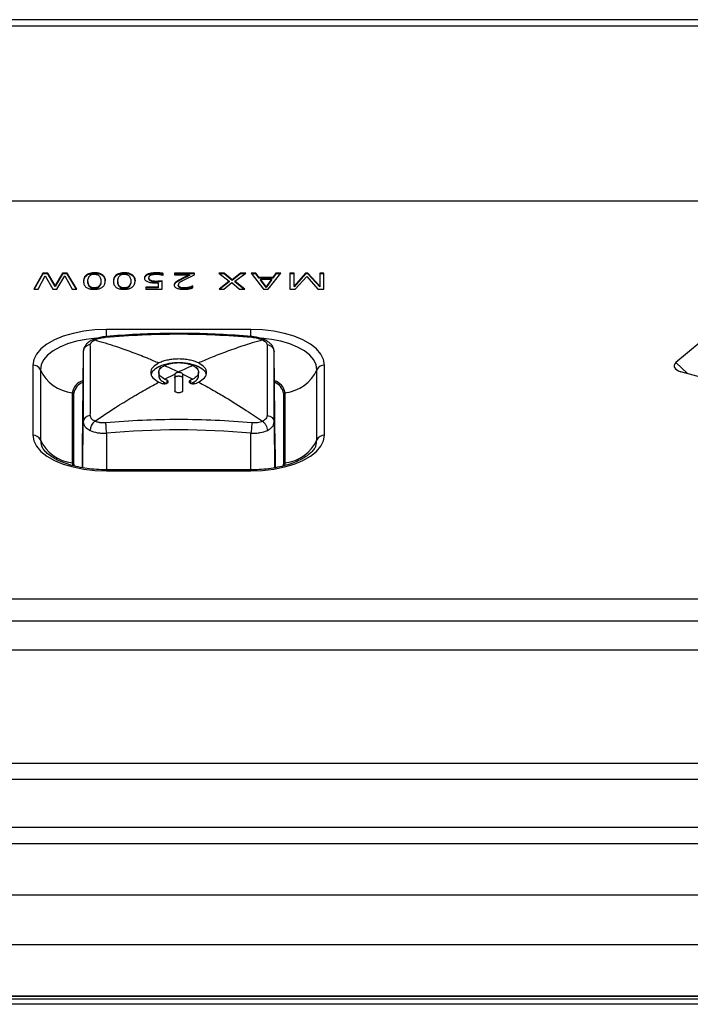
# Model space of a CAD drawing. Units: millimetres. Extents: x 982 to 2542, y -233 to 170.
# Drawn here: x 1639 to 1681, y 109 to 170 of the extents above; entities that cross this region are included whole.
import ezdxf

# ---------------------------------------------------------------- set-up
doc = ezdxf.new("R2010")
doc.units = ezdxf.units.MM
doc.layers.add('几何体', color=7, linetype='Continuous')

msp = doc.modelspace()

# ---------------------------------------------------------------- linework, layer by layer
at = {"layer": '几何体'}
for p, q in [((1906.713, 170.342), (1616.713, 170.342)), ((1616.713, 169.966), (1906.713, 169.966)), ((1889.258, 159.032), (1617.528, 159.032)), ((1640.354, 154.561), (1639.781, 153.569)), ((1640.354, 154.518), (1639.806, 153.569)), ((1640.662, 154.561), (1640.354, 154.561)), ((1640.354, 154.561), (1640.354, 154.518)), ((1640.662, 154.518), (1640.354, 154.518)), ((1641.112, 153.781), (1640.662, 154.561)), ((1640.662, 154.561), (1640.662, 154.518)), ((1641.112, 153.737), (1640.662, 154.518)), ((1641.566, 154.561), (1641.112, 153.781)), ((1641.566, 154.518), (1641.112, 153.737)), ((1641.871, 154.561), (1641.566, 154.561)), ((1641.566, 154.561), (1641.566, 154.518)), ((1641.871, 154.518), (1641.566, 154.518)), ((1642.464, 153.569), (1641.871, 154.561)), ((1641.871, 154.561), (1641.871, 154.518)), ((1642.438, 153.569), (1641.871, 154.518)), ((1643.228, 154.526), (1643.228, 154.483)), ((1643.33, 154.554), (1643.33, 154.51)), ((1643.44, 154.571), (1643.44, 154.527)), ((1643.556, 154.578), (1643.556, 154.534)), ((1643.672, 154.575), (1643.672, 154.531)), ((1643.785, 154.562), (1643.785, 154.518)), ((1643.89, 154.538), (1643.89, 154.494)), ((1645.086, 154.526), (1645.086, 154.483)), ((1645.187, 154.554), (1645.187, 154.51)), ((1645.298, 154.571), (1645.298, 154.527)), ((1645.413, 154.578), (1645.413, 154.534)), ((1645.529, 154.575), (1645.529, 154.531)), ((1645.643, 154.562), (1645.643, 154.518)), ((1645.747, 154.538), (1645.747, 154.494)), ((1646.961, 154.524), (1646.961, 154.48)), ((1647.064, 154.549), (1647.064, 154.505)), ((1647.175, 154.566), (1647.175, 154.522)), ((1647.29, 154.575), (1647.29, 154.532)), ((1647.406, 154.578), (1647.406, 154.534)), ((1647.522, 154.576), (1647.522, 154.532)), ((1647.638, 154.569), (1647.638, 154.526)), ((1647.751, 154.556), (1647.751, 154.512)), ((1647.837, 154.409), (1647.837, 154.537)), ((1649.788, 154.561), (1648.543, 154.561)), ((1648.543, 154.561), (1648.543, 154.45)), ((1649.788, 154.518), (1648.543, 154.518)), ((1649.788, 154.452), (1649.788, 154.561)), ((1651.63, 154.561), (1651.31, 154.561)), ((1651.31, 154.561), (1651.958, 154.061)), ((1651.63, 154.518), (1651.366, 154.518)), ((1652.137, 154.148), (1651.63, 154.561)), ((1651.63, 154.561), (1651.63, 154.518)), ((1652.137, 154.104), (1651.63, 154.518)), ((1652.658, 154.561), (1652.137, 154.148)), ((1652.658, 154.518), (1652.137, 154.104)), ((1652.3, 154.063), (1652.98, 154.561)), ((1652.98, 154.561), (1652.658, 154.561)), ((1652.658, 154.561), (1652.658, 154.518)), ((1652.921, 154.518), (1652.658, 154.518)), ((1653.609, 154.561), (1653.317, 154.561)), ((1653.317, 154.561), (1654.097, 153.569)), ((1653.609, 154.518), (1653.352, 154.518)), ((1653.818, 154.29), (1653.609, 154.561)), ((1653.609, 154.561), (1653.609, 154.518)), ((1653.818, 154.246), (1653.609, 154.518)), ((1654.379, 153.569), (1655.159, 154.561)), ((1654.867, 154.561), (1654.67, 154.29)), ((1654.867, 154.518), (1654.67, 154.246)), ((1655.159, 154.561), (1654.867, 154.561)), ((1654.867, 154.561), (1654.867, 154.518)), ((1655.124, 154.518), (1654.867, 154.518)), ((1655.725, 154.561), (1655.725, 153.569)), ((1655.988, 154.561), (1655.725, 154.561)), ((1655.988, 154.518), (1655.725, 154.518)), ((1656.71, 154.561), (1655.988, 153.756)), ((1655.988, 153.756), (1655.988, 154.561)), ((1656.71, 154.518), (1655.988, 153.712)), ((1656.857, 154.561), (1656.71, 154.561)), ((1656.71, 154.561), (1656.71, 154.518)), ((1656.857, 154.518), (1656.71, 154.518)), ((1657.586, 153.753), (1656.857, 154.561)), ((1656.857, 154.561), (1656.857, 154.518)), ((1657.586, 153.709), (1656.857, 154.518)), ((1657.839, 154.561), (1657.586, 154.561)), ((1657.586, 154.561), (1657.586, 153.753)), ((1657.839, 154.518), (1657.586, 154.518)), ((1657.839, 153.569), (1657.839, 154.561)), ((1640.065, 153.569), (1640.505, 154.394)), ((1640.505, 154.394), (1640.967, 153.569)), ((1641.228, 153.569), (1641.714, 154.392)), ((1641.714, 154.392), (1642.172, 153.569)), ((1642.888, 154.101), (1642.887, 154.045)), ((1642.888, 154.058), (1642.887, 154.035)), ((1642.887, 154.045), (1642.89, 153.989)), ((1642.894, 154.158), (1642.888, 154.101)), ((1642.894, 154.114), (1642.888, 154.058)), ((1642.888, 154.101), (1642.888, 154.058)), ((1642.89, 153.989), (1642.898, 153.932)), ((1642.894, 154.158), (1642.894, 154.114)), ((1642.906, 154.214), (1642.906, 154.17)), ((1642.926, 154.27), (1642.926, 154.226)), ((1642.955, 154.324), (1642.955, 154.28)), ((1642.994, 154.377), (1642.994, 154.334)), ((1643.069, 154.445), (1643.047, 154.428)), ((1643.047, 154.428), (1643.047, 154.384)), ((1643.069, 154.401), (1643.047, 154.384)), ((1643.069, 154.445), (1643.069, 154.401)), ((1643.141, 154.489), (1643.141, 154.446)), ((1643.152, 154.104), (1643.157, 154.161)), ((1643.152, 154.048), (1643.152, 154.104)), ((1643.156, 153.991), (1643.152, 154.048)), ((1643.152, 154.048), (1643.152, 154.004)), ((1643.156, 153.948), (1643.152, 154.004)), ((1643.165, 153.935), (1643.156, 153.991)), ((1643.156, 153.991), (1643.156, 153.948)), ((1643.165, 153.891), (1643.156, 153.948)), ((1643.165, 153.935), (1643.165, 153.891)), ((1643.966, 153.979), (1643.954, 153.923)), ((1643.966, 153.935), (1643.954, 153.879)), ((1643.954, 153.923), (1643.954, 153.879)), ((1643.963, 154.192), (1643.97, 154.135)), ((1643.971, 154.035), (1643.966, 153.979)), ((1643.971, 153.992), (1643.966, 153.935)), ((1643.966, 153.979), (1643.966, 153.935)), ((1643.97, 154.135), (1643.972, 154.079)), ((1643.972, 154.079), (1643.971, 154.035)), ((1643.972, 154.035), (1643.971, 153.992)), ((1643.971, 154.035), (1643.971, 153.992)), ((1643.972, 154.079), (1643.972, 154.035)), ((1643.98, 154.503), (1643.98, 154.459)), ((1644.062, 154.454), (1644.062, 154.411)), ((1644.122, 154.402), (1644.122, 154.359)), ((1644.164, 154.35), (1644.164, 154.306)), ((1644.194, 154.295), (1644.194, 154.252)), ((1644.214, 153.916), (1644.227, 153.972)), ((1644.215, 154.24), (1644.215, 154.196)), ((1644.227, 153.972), (1644.234, 154.028)), ((1644.235, 154.127), (1644.228, 154.184)), ((1644.228, 154.184), (1644.228, 154.14)), ((1644.235, 154.084), (1644.228, 154.14)), ((1644.234, 154.028), (1644.236, 154.085)), ((1644.236, 154.085), (1644.235, 154.127)), ((1644.235, 154.127), (1644.235, 154.084)), ((1644.236, 154.065), (1644.235, 154.084)), ((1644.745, 154.101), (1644.744, 154.045)), ((1644.745, 154.058), (1644.744, 154.035)), ((1644.744, 154.045), (1644.747, 153.989)), ((1644.751, 154.158), (1644.745, 154.101)), ((1644.751, 154.114), (1644.745, 154.058)), ((1644.745, 154.101), (1644.745, 154.058)), ((1644.747, 153.989), (1644.756, 153.932)), ((1644.751, 154.158), (1644.751, 154.114)), ((1644.764, 154.214), (1644.764, 154.17)), ((1644.783, 154.27), (1644.783, 154.226)), ((1644.812, 154.324), (1644.812, 154.28)), ((1644.852, 154.377), (1644.852, 154.334)), ((1644.927, 154.445), (1644.904, 154.428)), ((1644.904, 154.428), (1644.904, 154.384)), ((1644.927, 154.401), (1644.904, 154.384)), ((1644.927, 154.445), (1644.927, 154.401)), ((1644.999, 154.489), (1644.999, 154.446)), ((1645.01, 154.104), (1645.015, 154.161)), ((1645.01, 154.048), (1645.01, 154.104)), ((1645.013, 153.991), (1645.01, 154.048)), ((1645.01, 154.048), (1645.01, 154.004)), ((1645.013, 153.948), (1645.01, 154.004)), ((1645.022, 153.935), (1645.013, 153.991)), ((1645.013, 153.991), (1645.013, 153.948)), ((1645.022, 153.891), (1645.013, 153.948)), ((1645.022, 153.935), (1645.022, 153.891)), ((1645.823, 153.979), (1645.812, 153.923)), ((1645.823, 153.935), (1645.812, 153.879)), ((1645.812, 153.923), (1645.812, 153.879)), ((1645.82, 154.192), (1645.828, 154.135)), ((1645.829, 154.035), (1645.823, 153.979)), ((1645.829, 153.992), (1645.823, 153.935)), ((1645.823, 153.979), (1645.823, 153.935)), ((1645.828, 154.135), (1645.83, 154.079)), ((1645.83, 154.079), (1645.829, 154.035)), ((1645.83, 154.035), (1645.829, 153.992)), ((1645.829, 154.035), (1645.829, 153.992)), ((1645.83, 154.079), (1645.83, 154.035)), ((1645.838, 154.503), (1645.838, 154.459)), ((1645.919, 154.454), (1645.919, 154.411)), ((1645.979, 154.402), (1645.979, 154.359)), ((1646.021, 154.35), (1646.021, 154.306)), ((1646.052, 154.295), (1646.052, 154.252)), ((1646.072, 153.916), (1646.084, 153.972)), ((1646.073, 154.24), (1646.073, 154.196)), ((1646.084, 153.972), (1646.092, 154.028)), ((1646.092, 154.127), (1646.086, 154.184)), ((1646.086, 154.184), (1646.086, 154.14)), ((1646.092, 154.084), (1646.086, 154.14)), ((1646.094, 154.085), (1646.092, 154.127)), ((1646.092, 154.127), (1646.092, 154.084)), ((1646.092, 154.028), (1646.094, 154.085)), ((1646.093, 154.065), (1646.092, 154.084)), ((1646.678, 154.294), (1646.678, 154.251)), ((1646.698, 154.35), (1646.698, 154.306)), ((1646.738, 154.403), (1646.738, 154.359)), ((1646.799, 154.451), (1646.799, 154.407)), ((1646.869, 154.489), (1646.869, 154.445)), ((1646.938, 154.265), (1646.938, 154.221)), ((1646.95, 154.209), (1646.95, 154.165)), ((1646.995, 154.157), (1646.995, 154.114)), ((1647.069, 154.117), (1647.069, 154.073)), ((1647.169, 154.088), (1647.169, 154.044)), ((1647.28, 154.072), (1647.28, 154.028)), ((1647.395, 154.065), (1647.395, 154.021)), ((1647.417, 153.958), (1647.533, 153.96)), ((1647.628, 154.068), (1647.512, 154.065)), ((1647.512, 154.065), (1647.512, 154.021)), ((1647.628, 154.024), (1647.512, 154.021)), ((1647.533, 153.96), (1647.533, 153.68)), ((1647.774, 154.073), (1647.628, 154.068)), ((1647.628, 154.068), (1647.628, 154.024)), ((1647.774, 154.029), (1647.628, 154.024)), ((1647.774, 153.569), (1647.774, 154.073)), ((1648.543, 154.45), (1649.487, 154.45)), ((1648.569, 153.94), (1648.569, 153.896)), ((1648.617, 153.991), (1648.617, 153.947)), ((1648.678, 154.039), (1648.678, 153.996)), ((1648.822, 154.128), (1648.747, 154.084)), ((1648.822, 154.084), (1648.747, 154.041)), ((1648.747, 154.084), (1648.747, 154.041)), ((1648.901, 154.169), (1648.822, 154.128)), ((1648.822, 154.128), (1648.822, 154.084)), ((1648.901, 154.126), (1648.822, 154.084)), ((1648.982, 154.21), (1648.901, 154.169)), ((1648.901, 154.169), (1648.901, 154.126)), ((1648.982, 154.166), (1648.901, 154.126)), ((1648.958, 154.04), (1649.033, 154.083)), ((1649.015, 154.226), (1648.982, 154.21)), ((1648.982, 154.21), (1648.982, 154.166)), ((1649.015, 154.183), (1648.982, 154.166)), ((1649.487, 154.45), (1649.015, 154.226)), ((1649.487, 154.406), (1649.015, 154.183)), ((1649.015, 154.226), (1649.015, 154.183)), ((1649.033, 154.083), (1649.112, 154.124)), ((1649.112, 154.124), (1649.194, 154.165)), ((1649.194, 154.165), (1649.788, 154.452)), ((1649.487, 154.45), (1649.487, 154.406)), ((1651.958, 154.061), (1651.319, 153.569)), ((1651.958, 154.017), (1651.376, 153.569)), ((1651.621, 153.569), (1652.125, 153.975)), ((1651.958, 154.061), (1651.958, 154.017)), ((1652.125, 153.975), (1652.603, 153.569)), ((1652.137, 154.148), (1652.137, 154.104)), ((1652.926, 153.569), (1652.3, 154.063)), ((1652.3, 154.063), (1652.3, 154.019)), ((1652.871, 153.569), (1652.3, 154.019)), ((1654.67, 154.29), (1653.818, 154.29)), ((1653.818, 154.29), (1653.818, 154.246)), ((1654.67, 154.246), (1653.818, 154.246)), ((1654.245, 153.717), (1653.9, 154.178)), ((1653.9, 154.178), (1654.587, 154.178)), ((1653.9, 154.178), (1653.9, 154.134)), ((1654.245, 153.674), (1653.9, 154.134)), ((1654.587, 154.178), (1654.245, 153.717)), ((1654.587, 154.134), (1654.245, 153.674)), ((1654.587, 154.178), (1654.587, 154.134)), ((1654.67, 154.29), (1654.67, 154.246)), ((1656.066, 153.569), (1656.781, 154.358)), ((1656.781, 154.358), (1657.481, 153.569)), ((1639.781, 153.569), (1640.065, 153.569)), ((1640.967, 153.569), (1641.228, 153.569)), ((1641.112, 153.781), (1641.112, 153.737)), ((1642.172, 153.569), (1642.464, 153.569)), ((1643.181, 153.879), (1643.181, 153.835)), ((1643.205, 153.824), (1643.205, 153.78)), ((1643.243, 153.771), (1643.243, 153.727)), ((1643.299, 153.721), (1643.299, 153.677)), ((1643.381, 153.681), (1643.381, 153.638)), ((1643.487, 153.66), (1643.487, 153.616)), ((1643.603, 153.659), (1643.603, 153.615)), ((1643.713, 153.676), (1643.713, 153.633)), ((1643.801, 153.713), (1643.801, 153.669)), ((1643.864, 153.76), (1643.864, 153.716)), ((1643.907, 153.812), (1643.907, 153.769)), ((1643.936, 153.867), (1643.936, 153.823)), ((1644.057, 153.687), (1644.075, 153.702)), ((1645.038, 153.879), (1645.038, 153.835)), ((1645.063, 153.824), (1645.063, 153.78)), ((1645.1, 153.771), (1645.1, 153.727)), ((1645.156, 153.721), (1645.156, 153.677)), ((1645.238, 153.681), (1645.238, 153.638)), ((1645.345, 153.66), (1645.345, 153.616)), ((1645.46, 153.659), (1645.46, 153.615)), ((1645.57, 153.676), (1645.57, 153.633)), ((1645.659, 153.713), (1645.659, 153.669)), ((1645.722, 153.76), (1645.722, 153.716)), ((1645.765, 153.812), (1645.765, 153.769)), ((1645.793, 153.867), (1645.793, 153.823)), ((1645.914, 153.687), (1645.932, 153.702)), ((1647.533, 153.68), (1646.767, 153.68)), ((1646.767, 153.68), (1646.767, 153.569)), ((1647.533, 153.636), (1646.767, 153.636)), ((1646.767, 153.569), (1647.774, 153.569)), ((1647.533, 153.68), (1647.533, 153.636)), ((1648.525, 153.829), (1648.525, 153.809)), ((1648.538, 153.885), (1648.538, 153.842)), ((1648.781, 153.832), (1648.781, 153.788)), ((1648.782, 153.814), (1648.782, 153.771)), ((1648.805, 153.759), (1648.805, 153.715)), ((1648.976, 153.673), (1648.975, 153.629)), ((1649.09, 153.659), (1649.09, 153.616)), ((1649.206, 153.658), (1649.206, 153.614)), ((1649.321, 153.667), (1649.321, 153.624)), ((1649.43, 153.686), (1649.43, 153.642)), ((1649.532, 153.713), (1649.532, 153.669)), ((1649.684, 153.77), (1649.627, 153.746)), ((1649.627, 153.746), (1649.627, 153.702)), ((1649.684, 153.727), (1649.627, 153.702)), ((1649.684, 153.643), (1649.684, 153.77)), ((1651.319, 153.569), (1651.621, 153.569)), ((1652.603, 153.569), (1652.926, 153.569)), ((1654.097, 153.569), (1654.379, 153.569)), ((1654.245, 153.717), (1654.245, 153.674)), ((1655.725, 153.569), (1656.066, 153.569)), ((1655.988, 153.756), (1655.988, 153.712)), ((1657.481, 153.569), (1657.839, 153.569)), ((1657.586, 153.753), (1657.586, 153.709)), ((1683.63, 152.232), (1679.763, 148.985)), ((1653.31, 151.052), (1644.309, 151.052)), ((1644.309, 150.611), (1644.309, 151.052)), ((1653.31, 150.611), (1653.31, 151.052)), ((1642.869, 149.658), (1642.809, 143.584)), ((1654.81, 143.584), (1654.75, 149.658)), ((1639.729, 148.832), (1639.729, 144.468)), ((1640.2, 148.542), (1640.2, 144.178)), ((1647.567, 148.384), (1647.567, 148.166)), ((1647.579, 148.748), (1647.744, 148.675)), ((1648.753, 148.372), (1648.81, 148.399)), ((1648.81, 148.399), (1648.866, 148.372)), ((1650.04, 148.748), (1649.875, 148.675)), ((1650.052, 148.166), (1650.052, 148.384)), ((1657.419, 144.178), (1657.419, 148.542)), ((1657.89, 144.468), (1657.89, 148.832)), ((1679.763, 148.985), (1680.491, 148.307)), ((1682.147, 147.843), (1680.074, 148.423)), ((1647.931, 147.958), (1648.562, 148.266)), ((1648.064, 147.902), (1648.064, 147.684)), ((1649.058, 148.266), (1649.688, 147.958)), ((1649.555, 147.684), (1649.555, 147.902)), ((1647.82, 147.682), (1647.931, 147.74)), ((1649.688, 147.74), (1649.799, 147.682)), ((1642.175, 147.11), (1642.175, 142.746)), ((1642.286, 142.718), (1642.286, 147.083)), ((1655.333, 147.083), (1655.333, 142.718)), ((1655.444, 142.746), (1655.444, 147.11)), ((1642.841, 142.435), (1642.869, 145.294)), ((1654.75, 145.294), (1654.778, 142.439)), ((1644.309, 144.596), (1644.309, 142.31)), ((1653.31, 142.31), (1653.31, 144.596)), ((1642.809, 143.584), (1642.809, 142.441)), ((1654.81, 143.584), (1654.81, 142.444)), ((1642.175, 142.746), (1642.21, 142.561)), ((1642.322, 142.535), (1642.286, 142.718)), ((1653.31, 142.31), (1644.309, 142.31)), ((1644.309, 142.31), (1644.309, 142.248)), ((1644.309, 142.248), (1653.31, 142.248)), ((1653.31, 142.31), (1653.31, 142.248)), ((1655.333, 142.718), (1655.298, 142.536)), ((1655.411, 142.565), (1655.444, 142.746)), ((1617.528, 134.268), (1889.258, 134.268)), ((1889.258, 132.884), (1617.528, 132.884)), ((1889.258, 131.083), (1617.528, 131.083)), ((2515.213, 124.029), (1008.213, 124.029)), ((2515.213, 123.029), (1008.213, 123.029)), ((2515.213, 120.029), (1008.213, 120.029)), ((2515.213, 119.029), (1008.213, 119.029)), ((2515.213, 115.824), (1008.213, 115.824)), ((2515.213, 112.735), (1008.213, 112.735)), ((2515.213, 109.529), (1008.213, 109.529)), ((2515.213, 109.519), (1008.213, 109.519)), ((1008.213, 109.374), (2515.213, 109.374)), ((1008.213, 109.363), (2515.213, 109.363)), ((2511.713, 109.029), (1011.713, 109.029))]:
    msp.add_line(p, q, dxfattribs=at)
at = {"layer": '几何体', "flags": 128}
for points in [[(1648.782, 153.771), (1648.781, 153.785), (1648.781, 153.788)], [(1644.309, 151.052), (1643.592, 151.025), (1642.894, 150.943), (1642.23, 150.81), (1641.617, 150.628), (1641.071, 150.402), (1640.604, 150.137), (1640.228, 149.84), (1639.954, 149.518), (1639.786, 149.179), (1639.729, 148.832)], [(1657.89, 148.832), (1657.833, 149.179), (1657.666, 149.518), (1657.391, 149.84), (1657.015, 150.137), (1656.548, 150.402), (1656.002, 150.628), (1655.389, 150.81), (1654.725, 150.943), (1654.027, 151.025), (1653.31, 151.052)], [(1643.672, 150.51), (1643.666, 150.509), (1643.039, 150.436), (1642.443, 150.317), (1641.894, 150.154), (1641.403, 149.951), (1640.985, 149.713), (1640.648, 149.446), (1640.401, 149.158), (1640.251, 148.854), (1640.2, 148.542)], [(1657.419, 148.542), (1657.368, 148.854), (1657.218, 149.158), (1656.971, 149.446), (1656.634, 149.713), (1656.216, 149.951), (1655.725, 150.154), (1655.176, 150.317), (1654.58, 150.436), (1653.953, 150.509), (1653.935, 150.511)], [(1642.869, 149.658), (1642.87, 149.2), (1642.871, 148.717), (1642.871, 148.209), (1642.871, 147.675), (1642.871, 147.116), (1642.871, 146.533), (1642.87, 145.925), (1642.869, 145.294)], [(1654.75, 145.294), (1654.749, 145.925), (1654.748, 146.532), (1654.748, 147.116), (1654.748, 147.675), (1654.748, 148.209), (1654.748, 148.717), (1654.749, 149.2), (1654.75, 149.658)], [(1639.729, 144.468), (1639.786, 144.12), (1639.954, 143.782), (1640.228, 143.46), (1640.604, 143.163), (1641.071, 142.898), (1641.617, 142.672), (1642.23, 142.49), (1642.894, 142.356), (1643.592, 142.275), (1644.309, 142.248)], [(1640.2, 144.178), (1640.251, 143.866), (1640.282, 143.782)], [(1653.31, 142.248), (1654.027, 142.275), (1654.725, 142.356), (1655.389, 142.49), (1656.002, 142.672), (1656.548, 142.898), (1657.015, 143.163), (1657.391, 143.46), (1657.666, 143.782), (1657.833, 144.12), (1657.89, 144.468)], [(1657.353, 143.822), (1657.368, 143.866), (1657.419, 144.178)]]:
    msp.add_lwpolyline(points, dxfattribs=at)
at = {"layer": '几何体'}
for centre, radius, start, end in [((1643.443, 153.902), 0.66, 108.9819, 117.21983), ((1643.497, 153.745), 0.826, 101.69525, 108.97507), ((1643.497, 153.702), 0.826, 101.69525, 108.97507), ((1643.545, 153.513), 1.063, 95.66685, 101.7106), ((1643.545, 153.469), 1.063, 95.66685, 101.7106), ((1643.577, 153.206), 1.372, 90.86014, 95.69074), ((1643.577, 153.162), 1.372, 90.86014, 95.69074), ((1643.582, 153.145), 1.433, 86.4088, 91.05462), ((1643.582, 153.101), 1.433, 86.4088, 91.05462), ((1643.604, 153.483), 1.094, 80.47183, 86.43426), ((1643.604, 153.439), 1.094, 80.47183, 86.43426), ((1643.648, 153.74), 0.833, 73.1046, 80.49543), ((1643.648, 153.697), 0.833, 73.1046, 80.49543), ((1643.701, 153.916), 0.65, 64.51686, 73.10381), ((1645.301, 153.902), 0.66, 108.9819, 117.21983), ((1645.354, 153.745), 0.826, 101.69525, 108.97507), ((1645.354, 153.702), 0.826, 101.69525, 108.97507), ((1645.403, 153.513), 1.063, 95.66685, 101.7106), ((1645.403, 153.469), 1.063, 95.66685, 101.7106), ((1645.434, 153.206), 1.372, 90.86014, 95.69074), ((1645.434, 153.162), 1.372, 90.86014, 95.69074), ((1645.44, 153.145), 1.433, 86.4088, 91.05462), ((1645.44, 153.101), 1.433, 86.4088, 91.05462), ((1645.461, 153.483), 1.094, 80.47183, 86.43426), ((1645.461, 153.439), 1.094, 80.47183, 86.43426), ((1645.505, 153.74), 0.833, 73.1046, 80.49543), ((1645.505, 153.697), 0.833, 73.1046, 80.49543), ((1645.558, 153.916), 0.65, 64.51686, 73.10381), ((1647.177, 153.813), 0.743, 106.89885, 114.46325), ((1647.258, 153.547), 1.02, 100.94033, 106.93096), ((1647.328, 153.19), 1.385, 96.32861, 100.97428), ((1647.328, 153.146), 1.385, 96.32861, 100.97428), ((1647.378, 152.748), 1.83, 92.74827, 96.35509), ((1647.378, 152.704), 1.83, 92.74827, 96.35509), ((1647.403, 152.233), 2.345, 89.92609, 92.76652), ((1647.403, 152.189), 2.345, 89.92609, 92.76652), ((1647.408, 151.207), 3.371, 88.05905, 90.03651), ((1647.408, 151.163), 3.371, 88.05905, 90.03651), ((1647.445, 152.244), 2.334, 85.25006, 88.09175), ((1647.445, 152.2), 2.334, 85.25006, 88.09175), ((1647.52, 153.125), 1.449, 80.83481, 85.32981), ((1647.52, 153.081), 1.449, 80.83481, 85.32981), ((1647.622, 153.751), 0.815, 74.6785, 80.88934), ((1647.622, 153.707), 0.815, 74.6785, 80.88934), ((1643.384, 154.079), 0.496, 164.18176, 170.81942), ((1643.384, 154.035), 0.496, 164.18176, 170.81942), ((1643.393, 154.031), 0.505, 191.27548, 197.84756), ((1643.333, 154.093), 0.444, 156.54006, 164.17242), ((1643.333, 154.049), 0.444, 156.54006, 164.17242), ((1643.306, 154.105), 0.414, 147.9584, 156.51572), ((1643.306, 154.061), 0.414, 147.9584, 156.51572), ((1643.304, 154.106), 0.412, 138.69458, 147.917), ((1643.304, 154.062), 0.412, 138.69458, 147.917), ((1643.326, 154.085), 0.442, 129.22242, 138.64342), ((1643.326, 154.041), 0.442, 129.22242, 138.64342), ((1643.397, 153.993), 0.558, 117.25038, 125.93402), ((1643.397, 153.949), 0.558, 117.25038, 125.93402), ((1643.443, 153.858), 0.66, 108.9819, 117.21983), ((1643.653, 154.096), 0.5, 165.98193, 172.53802), ((1643.606, 154.028), 0.451, 191.93939, 199.31953), ((1643.555, 154.12), 0.398, 157.55957, 166.00248), ((1643.488, 154.148), 0.326, 146.69043, 157.55851), ((1643.457, 154.168), 0.289, 133.07579, 146.61776), ((1643.464, 154.159), 0.301, 117.51265, 132.88361), ((1643.546, 153.957), 0.518, 85.70929, 115.2652), ((1643.56, 153.722), 0.752, 83.51726, 88.10408), ((1643.59, 153.975), 0.497, 71.26248, 83.69601), ((1643.639, 154.12), 0.345, 56.10989, 71.19786), ((1643.669, 154.166), 0.29, 41.10759, 55.89297), ((1643.662, 154.161), 0.297, 28.4107, 40.96071), ((1643.701, 153.872), 0.65, 64.51686, 73.10381), ((1643.619, 154.138), 0.347, 18.42168, 28.37025), ((1643.55, 154.027), 0.418, 337.49051, 345.55138), ((1643.541, 154.112), 0.429, 10.69911, 18.43127), ((1643.754, 154.027), 0.526, 54.23089, 64.55071), ((1643.754, 153.983), 0.526, 54.23089, 64.55071), ((1643.807, 154.101), 0.436, 43.74372, 54.15274), ((1643.807, 154.057), 0.436, 43.74372, 54.15274), ((1643.837, 154.13), 0.394, 33.83985, 43.65114), ((1643.837, 154.087), 0.394, 33.83985, 43.65114), ((1643.837, 154.131), 0.393, 24.69198, 33.78866), ((1643.837, 154.087), 0.393, 24.69198, 33.78866), ((1643.811, 154.119), 0.422, 16.60533, 24.66231), ((1643.811, 154.076), 0.422, 16.60533, 24.66231), ((1643.767, 154.045), 0.465, 336.60852, 343.88595), ((1643.759, 154.104), 0.476, 9.65851, 16.59466), ((1643.759, 154.06), 0.476, 9.65851, 16.59466), ((1645.241, 154.079), 0.496, 164.18176, 170.81942), ((1645.241, 154.035), 0.496, 164.18176, 170.81942), ((1645.251, 154.031), 0.505, 191.27548, 197.84756), ((1645.19, 154.093), 0.444, 156.54006, 164.17242), ((1645.19, 154.049), 0.444, 156.54006, 164.17242), ((1645.163, 154.105), 0.414, 147.9584, 156.51572), ((1645.163, 154.061), 0.414, 147.9584, 156.51572), ((1645.161, 154.106), 0.412, 138.69458, 147.917), ((1645.161, 154.062), 0.412, 138.69458, 147.917), ((1645.184, 154.085), 0.442, 129.22242, 138.64342), ((1645.184, 154.041), 0.442, 129.22242, 138.64342), ((1645.254, 153.993), 0.558, 117.25038, 125.93402), ((1645.254, 153.949), 0.558, 117.25038, 125.93402), ((1645.301, 153.858), 0.66, 108.9819, 117.21983), ((1645.511, 154.096), 0.5, 165.98193, 172.53802), ((1645.464, 154.028), 0.451, 191.93939, 199.31953), ((1645.412, 154.12), 0.398, 157.55957, 166.00248), ((1645.345, 154.148), 0.326, 146.69043, 157.55851), ((1645.314, 154.168), 0.289, 133.07579, 146.61776), ((1645.321, 154.159), 0.301, 117.51265, 132.88361), ((1645.404, 153.957), 0.518, 85.70929, 115.2652), ((1645.417, 153.722), 0.752, 83.51726, 88.10408), ((1645.448, 153.975), 0.497, 71.26248, 83.69601), ((1645.497, 154.12), 0.345, 56.10989, 71.19786), ((1645.526, 154.166), 0.29, 41.10759, 55.89297), ((1645.52, 154.161), 0.297, 28.4107, 40.96071), ((1645.558, 153.872), 0.65, 64.51686, 73.10381), ((1645.476, 154.138), 0.347, 18.42168, 28.37025), ((1645.407, 154.027), 0.418, 337.49051, 345.55138), ((1645.398, 154.112), 0.429, 10.69911, 18.43127), ((1645.612, 154.027), 0.526, 54.23089, 64.55071), ((1645.612, 153.983), 0.526, 54.23089, 64.55071), ((1645.664, 154.101), 0.436, 43.74372, 54.15274), ((1645.664, 154.057), 0.436, 43.74372, 54.15274), ((1645.694, 154.13), 0.394, 33.83985, 43.65114), ((1645.694, 154.087), 0.394, 33.83985, 43.65114), ((1645.694, 154.131), 0.393, 24.69198, 33.78866), ((1645.694, 154.087), 0.393, 24.69198, 33.78866), ((1645.668, 154.119), 0.422, 16.60533, 24.66231), ((1645.668, 154.076), 0.422, 16.60533, 24.66231), ((1645.624, 154.045), 0.465, 336.60852, 343.88595), ((1645.616, 154.104), 0.476, 9.65851, 16.59466), ((1645.616, 154.06), 0.476, 9.65851, 16.59466), ((1646.879, 154.256), 0.204, 169.08045, 184.96889), ((1646.861, 154.254), 0.187, 184.7809, 202.51726), ((1646.882, 154.211), 0.208, 169.13331, 173.86015), ((1646.867, 154.257), 0.193, 151.23264, 168.84102), ((1646.867, 154.213), 0.193, 151.23264, 168.84102), ((1646.874, 154.26), 0.202, 202.88397, 221.03338), ((1646.905, 154.235), 0.236, 134.83125, 150.96004), ((1646.905, 154.191), 0.236, 134.83125, 150.96004), ((1646.937, 154.316), 0.285, 221.17303, 235.70833), ((1646.989, 154.151), 0.355, 122.31148, 134.79249), ((1646.989, 154.107), 0.355, 122.31148, 134.79249), ((1647.112, 154.606), 0.625, 237.44571, 256.39225), ((1647.1, 153.977), 0.561, 114.31455, 122.47188), ((1647.1, 153.934), 0.561, 114.31455, 122.47188), ((1647.177, 153.769), 0.743, 106.89885, 114.46325), ((1647.063, 154.265), 0.125, 153.63294, 180.14253), ((1647.06, 154.264), 0.123, 179.42545, 206.52753), ((1647.06, 154.22), 0.123, 179.42545, 206.52753), ((1647.086, 154.28), 0.153, 207.7414, 233.61002), ((1647.086, 154.237), 0.153, 207.7414, 233.61002), ((1647.205, 154.139), 0.312, 96.64942, 144.46877), ((1647.258, 153.504), 1.02, 100.94033, 106.93096), ((1647.239, 155.054), 1.09, 255.45038, 261.19361), ((1647.178, 154.404), 0.308, 233.44567, 249.21523), ((1647.178, 154.361), 0.308, 233.44567, 249.21523), ((1647.283, 154.667), 0.59, 248.75412, 258.82232), ((1647.283, 154.623), 0.59, 248.75412, 258.82232), ((1647.305, 155.476), 1.517, 261.15165, 265.45169), ((1647.364, 153.598), 0.874, 95.29561, 102.91118), ((1647.375, 155.113), 1.046, 258.62191, 264.78462), ((1647.375, 155.07), 1.046, 258.62191, 264.78462), ((1647.347, 155.991), 2.033, 265.42318, 268.68842), ((1647.433, 155.72), 1.655, 264.6884, 268.69348), ((1647.433, 155.676), 1.655, 264.6884, 268.69348), ((1647.403, 153.192), 1.282, 90.19959, 95.37513), ((1647.364, 156.781), 2.823, 268.71443, 271.07634), ((1647.458, 156.995), 2.93, 268.77707, 271.05288), ((1647.458, 156.951), 2.93, 268.77707, 271.05288), ((1647.408, 152.986), 1.488, 85.89925, 90.37047), ((1647.413, 153.052), 1.422, 81.30078, 85.89418), ((1647.418, 153.083), 1.391, 76.76089, 81.29502), ((1647.418, 153.085), 1.389, 72.4274, 76.75562), ((1648.762, 153.793), 0.242, 142.60704, 157.49825), ((1648.762, 153.749), 0.242, 142.60704, 157.49825), ((1648.872, 153.709), 0.38, 132.11775, 142.67647), ((1648.872, 153.665), 0.38, 132.11775, 142.67647), ((1649.014, 153.553), 0.592, 124.6476, 132.15511), ((1649.014, 153.509), 0.592, 124.6476, 132.15511), ((1649.385, 153.025), 1.237, 121.04067, 124.89007), ((1649.385, 152.981), 1.237, 121.04067, 124.89007), ((1648.932, 153.831), 0.15, 141.07327, 186.34814), ((1649.055, 153.741), 0.303, 129.06214, 142.58723), ((1649.127, 153.664), 0.408, 125.75253, 129.98792), ((1649.448, 153.216), 0.959, 120.7794, 125.72427), ((1643.332, 154.011), 0.44, 197.85203, 205.61561), ((1643.296, 153.994), 0.401, 205.63792, 214.62202), ((1643.287, 153.989), 0.39, 214.67014, 224.67021), ((1643.305, 154.007), 0.416, 224.73955, 235.21386), ((1643.348, 154.069), 0.491, 235.27768, 245.39854), ((1643.407, 154.2), 0.635, 245.4229, 254.34376), ((1643.606, 153.985), 0.451, 191.93939, 199.31953), ((1643.523, 153.999), 0.363, 199.30459, 208.85571), ((1643.523, 153.955), 0.363, 199.30459, 208.85571), ((1643.473, 153.972), 0.306, 208.8822, 221.10935), ((1643.473, 153.928), 0.306, 208.8822, 221.10935), ((1643.469, 154.418), 0.862, 254.3231, 261.55639), ((1643.461, 153.962), 0.29, 221.24096, 236.03657), ((1643.461, 153.918), 0.29, 221.24096, 236.03657), ((1643.485, 154), 0.335, 236.26894, 251.87688), ((1643.485, 153.956), 0.335, 236.26894, 251.87688), ((1643.516, 154.731), 1.178, 261.51707, 267.08576), ((1643.528, 154.135), 0.477, 251.97008, 265.05366), ((1643.528, 154.092), 0.477, 251.97008, 265.05366), ((1643.537, 155.122), 1.57, 267.0477, 271.29196), ((1643.552, 154.392), 0.735, 264.90212, 273.94897), ((1643.552, 154.348), 0.735, 264.90212, 273.94897), ((1643.544, 154.954), 1.401, 271.14362, 275.87076), ((1643.569, 154.215), 0.558, 273.51879, 284.95911), ((1643.569, 154.171), 0.558, 273.51879, 284.95911), ((1643.579, 154.625), 1.07, 275.8431, 281.84097), ((1643.614, 154.045), 0.381, 284.97446, 299.38951), ((1643.614, 154.001), 0.381, 284.97446, 299.38951), ((1643.632, 154.375), 0.815, 281.81955, 289.18494), ((1643.649, 153.981), 0.309, 299.57961, 314.23415), ((1643.649, 153.937), 0.309, 299.57961, 314.23415), ((1643.651, 153.977), 0.304, 314.39258, 327.15532), ((1643.651, 153.934), 0.304, 314.39258, 327.15532), ((1643.69, 154.206), 0.636, 289.18679, 297.70165), ((1643.618, 153.999), 0.345, 327.21186, 337.49122), ((1643.618, 153.955), 0.345, 327.21186, 337.49122), ((1643.55, 153.983), 0.418, 337.49051, 345.55138), ((1643.742, 154.107), 0.525, 297.73308, 306.87694), ((1643.797, 154.038), 0.436, 309.60372, 319.11871), ((1643.812, 154.024), 0.415, 319.17038, 328.27264), ((1643.802, 154.03), 0.427, 328.30948, 336.58977), ((1645.19, 154.011), 0.44, 197.85203, 205.61561), ((1645.154, 153.994), 0.401, 205.63792, 214.62202), ((1645.145, 153.989), 0.39, 214.67014, 224.67021), ((1645.163, 154.007), 0.416, 224.73955, 235.21386), ((1645.205, 154.069), 0.491, 235.27768, 245.39854), ((1645.265, 154.2), 0.635, 245.4229, 254.34376), ((1645.464, 153.985), 0.451, 191.93939, 199.31953), ((1645.38, 153.999), 0.363, 199.30459, 208.85571), ((1645.38, 153.955), 0.363, 199.30459, 208.85571), ((1645.331, 153.972), 0.306, 208.8822, 221.10935), ((1645.331, 153.928), 0.306, 208.8822, 221.10935), ((1645.326, 154.418), 0.862, 254.3231, 261.55639), ((1645.318, 153.962), 0.29, 221.24096, 236.03657), ((1645.318, 153.918), 0.29, 221.24096, 236.03657), ((1645.342, 154), 0.335, 236.26894, 251.87688), ((1645.342, 153.956), 0.335, 236.26894, 251.87688), ((1645.373, 154.731), 1.178, 261.51707, 267.08576), ((1645.386, 154.135), 0.477, 251.97008, 265.05366), ((1645.386, 154.092), 0.477, 251.97008, 265.05366), ((1645.394, 155.122), 1.57, 267.0477, 271.29196), ((1645.41, 154.392), 0.735, 264.90212, 273.94897), ((1645.41, 154.348), 0.735, 264.90212, 273.94897), ((1645.402, 154.954), 1.401, 271.14362, 275.87076), ((1645.426, 154.215), 0.558, 273.51879, 284.95911), ((1645.426, 154.171), 0.558, 273.51879, 284.95911), ((1645.436, 154.625), 1.07, 275.8431, 281.84097), ((1645.472, 154.045), 0.381, 284.97446, 299.38951), ((1645.472, 154.001), 0.381, 284.97446, 299.38951), ((1645.489, 154.375), 0.815, 281.81955, 289.18494), ((1645.506, 153.981), 0.309, 299.57961, 314.23415), ((1645.506, 153.937), 0.309, 299.57961, 314.23415), ((1645.509, 153.977), 0.304, 314.39258, 327.15532), ((1645.509, 153.934), 0.304, 314.39258, 327.15532), ((1645.548, 154.206), 0.636, 289.18679, 297.70165), ((1645.475, 153.999), 0.345, 327.21186, 337.49122), ((1645.475, 153.955), 0.345, 327.21186, 337.49122), ((1645.407, 153.983), 0.418, 337.49051, 345.55138), ((1645.599, 154.107), 0.525, 297.73308, 306.87694), ((1645.655, 154.038), 0.436, 309.60372, 319.11871), ((1645.67, 154.024), 0.415, 319.17038, 328.27264), ((1645.659, 154.03), 0.427, 328.30948, 336.58977), ((1648.702, 153.818), 0.177, 157.67195, 176.40779), ((1648.698, 153.819), 0.173, 176.65929, 195.54015), ((1648.703, 153.774), 0.178, 157.72057, 172.47336), ((1648.695, 153.82), 0.17, 195.98105, 216.67153), ((1648.749, 153.862), 0.239, 216.98203, 234.08782), ((1648.922, 154.13), 0.558, 235.82823, 257.74359), ((1648.9, 153.83), 0.119, 187.45008, 216.44093), ((1648.9, 153.786), 0.119, 187.45008, 216.44093), ((1649.042, 154.577), 1.02, 256.48996, 262.70059), ((1649.007, 153.946), 0.275, 222.83683, 263.65283), ((1649.006, 153.902), 0.275, 222.80395, 263.55087), ((1649.095, 154.985), 1.432, 262.65133, 267.24698), ((1649.131, 154.451), 0.836, 259.28678, 267.16753), ((1649.131, 154.495), 0.837, 259.34585, 267.16593), ((1649.121, 155.487), 1.935, 267.21766, 270.66139), ((1649.161, 155.002), 1.345, 266.94237, 271.8974), ((1649.161, 154.958), 1.345, 266.94237, 271.8974), ((1649.124, 155.63), 2.077, 270.53297, 273.73526), ((1649.164, 154.926), 1.268, 271.91033, 277.11223), ((1649.164, 154.882), 1.268, 271.91033, 277.11223), ((1649.141, 155.365), 1.812, 273.73123, 277.35655), ((1649.167, 154.898), 1.24, 277.11893, 282.26091), ((1649.167, 154.854), 1.24, 277.11893, 282.26091), ((1649.185, 155.048), 1.492, 277.22907, 285.64179), ((1649.166, 154.899), 1.241, 282.26707, 287.14975), ((1649.166, 154.855), 1.241, 282.26707, 287.14975), ((1649.159, 154.924), 1.268, 287.15414, 291.66578), ((1649.159, 154.88), 1.268, 287.15414, 291.66578), ((1649.248, 154.81), 1.246, 285.8078, 290.45935), ((1654.101, 150.188), 0.223, 65.48866, 107.70012), ((1639.746, 148.332), 0.5, 24.86881, 91.90055), ((1642.443, 149.557), 2.462, 204.34724, 263.76121), ((1655.176, 149.557), 2.462, 276.23879, 335.65276), ((1657.873, 148.332), 0.5, 88.09945, 155.13119), ((1643.147, 146.918), 0.991, 107.99715, 168.85204), ((1654.431, 146.883), 1.038, 12.6346, 70.83571), ((1643.131, 146.952), 0.855, 110.11346, 171.23775), ((1654.483, 146.95), 0.86, 8.84941, 70.45985), ((1642.099, 146.558), 0.557, 70.34273, 82.11364), ((1655.52, 146.558), 0.557, 97.88636, 109.65727), ((1644.03, 144.745), 0.74, 126.87589, 178.393), ((1648.81, 94.081), 50.715, 84.90841, 95.09157), ((1639.746, 143.967), 0.5, 24.86881, 91.90055), ((1642.443, 145.193), 2.462, 204.34724, 263.76121), ((1655.176, 145.193), 2.462, 276.23879, 335.65276), ((1657.873, 143.967), 0.5, 88.09945, 155.13119), ((1642.099, 142.194), 0.557, 70.34273, 82.11364), ((1655.52, 142.194), 0.557, 97.88636, 109.65727)]:
    msp.add_arc(centre, radius, start, end, dxfattribs=at)
for centre, major_axis, ratio, start_param, end_param in [((1680.514, 148.782), (0.865, 0.004), 0.478915, 2.61944, 4.176157), ((1648.81, 148.254), (0.249, 0), 0.485683, 1.343039, 1.798568)]:
    msp.add_ellipse(centre, major_axis=major_axis, ratio=ratio, start_param=start_param, end_param=end_param, dxfattribs=at)
for points, knots in [([(1643.43, 150.394), (1643.381, 150.368), (1643.25, 150.3), (1643.082, 150.166), (1642.941, 149.978), (1642.875, 149.796), (1642.871, 149.683), (1642.869, 149.643)], [0, 0, 0, 0, 0.165848, 0.44034, 0.668465, 0.885692, 1, 1, 1, 1]), ([(1643.308, 150.11), (1643.319, 150.16), (1643.33, 150.212), (1643.386, 150.265), (1643.394, 150.272), (1643.423, 150.294), (1643.47, 150.327), (1643.525, 150.365), (1643.563, 150.388), (1643.579, 150.397), (1643.584, 150.4), (1643.586, 150.401), (1643.586, 150.401)], [0, 0, 0, 0, 0.499625, 0.511702, 0.534481, 0.570565, 0.739068, 0.893095, 0.969572, 0.990568, 0.99673, 1, 1, 1, 1]), ([(1644.27, 150.608), (1644.211, 150.602), (1644.039, 150.584), (1643.763, 150.524), (1643.546, 150.448), (1643.439, 150.398), (1643.421, 150.389)], [0, 0, 0, 0, 0.1938438, 0.5623628, 0.9267467, 1, 1, 1, 1]), ([(1643.586, 150.401), (1643.545, 150.409), (1643.486, 150.421), (1643.443, 150.393), (1643.429, 150.385)], [0, 0, 0, 0, 0.697869, 1, 1, 1, 1]), ([(1643.586, 150.401), (1643.684, 150.441), (1643.782, 150.482), (1643.905, 150.512), (1643.921, 150.515), (1643.978, 150.526), (1644.064, 150.541), (1644.161, 150.558), (1644.222, 150.566), (1644.248, 150.569), (1644.255, 150.57), (1644.258, 150.571), (1644.259, 150.571)], [0, 0, 0, 0, 0.499575, 0.503841, 0.534422, 0.570499, 0.739009, 0.893057, 0.969557, 0.990561, 0.996727, 1, 1, 1, 1]), ([(1643.586, 150.401), (1644.016, 150.275), (1644.784, 150.05), (1645.556, 149.77), (1645.896, 149.647)], [0, 0, 0, 0, 0.559982, 1, 1, 1, 1]), ([(1653.354, 150.607), (1653.009, 150.636), (1652.009, 150.718), (1650.349, 150.797), (1648.376, 150.819), (1646.439, 150.765), (1645.051, 150.676), (1644.321, 150.612), (1644.21, 150.603)], [0, 0, 0, 0, 0.113706, 0.328999, 0.544306, 0.759613, 0.963594, 1, 1, 1, 1]), ([(1644.258, 150.571), (1644.259, 150.593), (1644.26, 150.616), (1644.264, 150.606), (1644.265, 150.606)], [0, 0, 0, 0, 0.9454026, 1, 1, 1, 1]), ([(1654.033, 150.401), (1653.603, 150.275), (1652.835, 150.05), (1652.063, 149.77), (1651.723, 149.647)], [0, 0, 0, 0, 0.559983, 1, 1, 1, 1]), ([(1654.198, 150.389), (1654.147, 150.412), (1654.002, 150.478), (1653.736, 150.554), (1653.494, 150.594), (1653.368, 150.606), (1653.349, 150.608)], [0, 0, 0, 0, 0.203024, 0.587476, 0.936064, 1, 1, 1, 1]), ([(1653.361, 150.571), (1653.36, 150.593), (1653.359, 150.617), (1653.355, 150.606), (1653.354, 150.606)], [0, 0, 0, 0, 0.943284, 1, 1, 1, 1]), ([(1653.36, 150.571), (1653.486, 150.555), (1653.614, 150.539), (1653.734, 150.507), (1653.749, 150.502), (1653.798, 150.487), (1653.873, 150.461), (1653.955, 150.432), (1654.005, 150.413), (1654.025, 150.404), (1654.03, 150.402), (1654.032, 150.401), (1654.033, 150.401)], [0, 0, 0, 0, 0.4996, 0.511675, 0.534451, 0.570531, 0.739038, 0.893075, 0.969564, 0.990564, 0.996729, 1, 1, 1, 1]), ([(1654.033, 150.401), (1654.112, 150.355), (1654.192, 150.309), (1654.242, 150.256), (1654.246, 150.249), (1654.262, 150.226), (1654.28, 150.19), (1654.3, 150.15), (1654.308, 150.125), (1654.31, 150.114), (1654.311, 150.111), (1654.311, 150.11), (1654.311, 150.11)], [0, 0, 0, 0, 0.4995762, 0.5038418, 0.5344228, 0.5704998, 0.7390105, 0.8930578, 0.9695571, 0.9905609, 0.9967273, 1, 1, 1, 1]), ([(1654.75, 149.643), (1654.742, 149.726), (1654.727, 149.88), (1654.614, 150.074), (1654.462, 150.231), (1654.313, 150.331), (1654.213, 150.382), (1654.189, 150.394)], [0, 0, 0, 0, 0.24066, 0.447608, 0.666339, 0.919941, 1, 1, 1, 1]), ([(1645.896, 149.647), (1646.21, 149.528), (1646.771, 149.314), (1647.332, 149.073), (1647.579, 148.966)], [0, 0, 0, 0, 0.559982, 1, 1, 1, 1]), ([(1651.723, 149.647), (1651.409, 149.528), (1650.849, 149.314), (1650.287, 149.073), (1650.04, 148.966)], [0, 0, 0, 0, 0.559982, 1, 1, 1, 1]), ([(1647.115, 148.261), (1647.133, 148.334), (1647.18, 148.518), (1647.429, 148.661), (1647.579, 148.748)], [0, 0, 0, 0, 0.398043, 1, 1, 1, 1]), ([(1647.931, 148.81), (1648.095, 148.736), (1648.388, 148.602), (1648.681, 148.461), (1648.81, 148.399)], [0, 0, 0, 0, 0.5599854, 1, 1, 1, 1]), ([(1649.688, 148.81), (1649.524, 148.736), (1649.231, 148.602), (1648.938, 148.461), (1648.81, 148.399)], [0, 0, 0, 0, 0.559985, 1, 1, 1, 1]), ([(1650.04, 148.748), (1650.19, 148.661), (1650.439, 148.518), (1650.486, 148.334), (1650.504, 148.261)], [0, 0, 0, 0, 0.601955, 1, 1, 1, 1]), ([(1645.896, 146.823), (1646.21, 147.007), (1646.771, 147.337), (1647.332, 147.64), (1647.579, 147.774)], [0, 0, 0, 0, 0.559982, 1, 1, 1, 1]), ([(1647.579, 147.774), (1647.613, 147.758), (1647.672, 147.731), (1647.737, 147.706), (1647.766, 147.695)], [0, 0, 0, 0, 0.56, 1, 1, 1, 1]), ([(1647.766, 147.695), (1647.788, 147.689), (1647.836, 147.675), (1647.91, 147.671), (1647.974, 147.677), (1648.025, 147.687), (1648.074, 147.703), (1648.116, 147.726), (1648.145, 147.753), (1648.162, 147.781), (1648.165, 147.808), (1648.155, 147.841), (1648.125, 147.875), (1648.083, 147.894), (1648.064, 147.902)], [0, 0, 0, 0, 0.098687, 0.214654, 0.279427, 0.34856, 0.422053, 0.499901, 0.577167, 0.650249, 0.719147, 0.783858, 0.900222, 1, 1, 1, 1]), ([(1648.064, 147.902), (1648.038, 147.912), (1647.992, 147.93), (1647.95, 147.95), (1647.931, 147.958)], [0, 0, 0, 0, 0.56, 1, 1, 1, 1]), ([(1648.561, 148.266), (1648.561, 148.08), (1648.561, 147.747), (1648.561, 147.395), (1648.561, 147.24)], [0, 0, 0, 0, 0.560001, 1, 1, 1, 1]), ([(1649.058, 147.24), (1649.058, 147.437), (1649.058, 147.788), (1649.058, 148.12), (1649.058, 148.266)], [0, 0, 0, 0, 0.559999, 1, 1, 1, 1]), ([(1649.555, 147.902), (1649.536, 147.894), (1649.494, 147.875), (1649.464, 147.841), (1649.454, 147.808), (1649.457, 147.781), (1649.474, 147.753), (1649.503, 147.726), (1649.545, 147.703), (1649.594, 147.687), (1649.645, 147.677), (1649.709, 147.671), (1649.784, 147.675), (1649.831, 147.689), (1649.853, 147.695)], [0, 0, 0, 0, 0.0997654, 0.2160902, 0.2807718, 0.3496342, 0.422675, 0.4998917, 0.5777919, 0.6513289, 0.7204997, 0.7853016, 0.9013056, 1, 1, 1, 1]), ([(1649.688, 147.958), (1649.664, 147.947), (1649.622, 147.928), (1649.576, 147.91), (1649.555, 147.902)], [0, 0, 0, 0, 0.56, 1, 1, 1, 1]), ([(1649.853, 147.695), (1649.89, 147.709), (1649.954, 147.734), (1650.014, 147.761), (1650.04, 147.774)], [0, 0, 0, 0, 0.56, 1, 1, 1, 1]), ([(1650.04, 147.774), (1650.354, 147.603), (1650.916, 147.299), (1651.476, 146.968), (1651.723, 146.823)], [0, 0, 0, 0, 0.560011, 1, 1, 1, 1]), ([(1647.931, 147.74), (1647.955, 147.729), (1647.997, 147.709), (1648.044, 147.691), (1648.064, 147.684)], [0, 0, 0, 0, 0.56, 1, 1, 1, 1]), ([(1649.058, 147.24), (1649.057, 147.229), (1649.054, 147.209), (1649.033, 147.18), (1649.003, 147.157), (1648.957, 147.132), (1648.892, 147.113), (1648.81, 147.106), (1648.728, 147.113), (1648.662, 147.132), (1648.616, 147.157), (1648.586, 147.18), (1648.565, 147.209), (1648.562, 147.229), (1648.561, 147.24)], [0, 0, 0, 0, 0.077557, 0.150839, 0.219843, 0.284569, 0.400694, 0.499885, 0.599067, 0.715226, 0.779986, 0.849037, 0.922375, 1, 1, 1, 1]), ([(1649.555, 147.684), (1649.581, 147.694), (1649.627, 147.711), (1649.67, 147.731), (1649.688, 147.74)], [0, 0, 0, 0, 0.56, 1, 1, 1, 1]), ([(1643.586, 145.336), (1644.016, 145.627), (1644.784, 146.146), (1645.556, 146.616), (1645.896, 146.823)], [0, 0, 0, 0, 0.559983, 1, 1, 1, 1]), ([(1651.723, 146.823), (1652.155, 146.558), (1652.928, 146.087), (1653.695, 145.566), (1654.033, 145.336)], [0, 0, 0, 0, 0.560005, 1, 1, 1, 1]), ([(1643.586, 145.336), (1643.507, 145.385), (1643.427, 145.434), (1643.378, 145.5), (1643.373, 145.51), (1643.358, 145.54), (1643.339, 145.588), (1643.319, 145.642), (1643.311, 145.677), (1643.309, 145.691), (1643.308, 145.695), (1643.308, 145.697), (1643.308, 145.697)], [0, 0, 0, 0, 0.499576, 0.503842, 0.534423, 0.570501, 0.739012, 0.893059, 0.969558, 0.990562, 0.996728, 1, 1, 1, 1]), ([(1644.259, 145.237), (1644.133, 145.232), (1644.005, 145.227), (1643.885, 145.248), (1643.87, 145.252), (1643.821, 145.263), (1643.746, 145.284), (1643.664, 145.308), (1643.614, 145.325), (1643.594, 145.333), (1643.589, 145.335), (1643.587, 145.336), (1643.586, 145.336)], [0, 0, 0, 0, 0.4996, 0.511675, 0.534451, 0.570532, 0.739039, 0.893076, 0.969565, 0.990564, 0.996729, 1, 1, 1, 1]), ([(1654.033, 145.336), (1653.935, 145.299), (1653.837, 145.262), (1653.715, 145.245), (1653.698, 145.244), (1653.642, 145.24), (1653.555, 145.237), (1653.458, 145.234), (1653.397, 145.235), (1653.371, 145.236), (1653.364, 145.236), (1653.361, 145.236), (1653.361, 145.236)], [0, 0, 0, 0, 0.499575, 0.503841, 0.534422, 0.570499, 0.739009, 0.893057, 0.969557, 0.990561, 0.996727, 1, 1, 1, 1]), ([(1654.311, 145.697), (1654.3, 145.626), (1654.289, 145.554), (1654.233, 145.49), (1654.225, 145.482), (1654.197, 145.457), (1654.149, 145.418), (1654.094, 145.376), (1654.056, 145.35), (1654.04, 145.34), (1654.035, 145.338), (1654.033, 145.337), (1654.033, 145.336)], [0, 0, 0, 0, 0.499625, 0.511702, 0.53448, 0.570564, 0.739067, 0.893093, 0.969571, 0.990567, 0.99673, 1, 1, 1, 1]), ([(1654.033, 145.336), (1654.073, 145.304), (1654.153, 145.238), (1654.249, 145.09), (1654.315, 144.925), (1654.324, 144.819), (1654.329, 144.765)], [0, 0, 0, 0, 0.25, 0.5, 0.75, 1, 1, 1, 1]), ([(1642.869, 145.294), (1642.875, 145.24), (1642.887, 145.134), (1643.002, 144.943), (1643.177, 144.836), (1643.291, 144.765)], [0, 0, 0, 0, 0.265758, 0.521319, 1, 1, 1, 1]), ([(1643.291, 144.765), (1643.435, 144.711), (1643.655, 144.628), (1644.019, 144.588), (1644.211, 144.593), (1644.309, 144.596)], [0, 0, 0, 0, 0.487073, 0.740551, 1, 1, 1, 1]), ([(1653.31, 144.596), (1653.41, 144.593), (1653.606, 144.588), (1653.969, 144.629), (1654.187, 144.712), (1654.329, 144.765)], [0, 0, 0, 0, 0.265737, 0.52129, 1, 1, 1, 1]), ([(1654.329, 144.765), (1654.442, 144.836), (1654.617, 144.943), (1654.732, 145.134), (1654.744, 145.24), (1654.75, 145.294)], [0, 0, 0, 0, 0.478617, 0.734194, 1, 1, 1, 1]), ([(1644.309, 142.31), (1644.205, 142.311), (1643.901, 142.315), (1643.402, 142.35), (1642.829, 142.429), (1642.288, 142.546), (1641.792, 142.695), (1641.353, 142.871), (1640.98, 143.069), (1640.68, 143.279), (1640.461, 143.491), (1640.333, 143.662), (1640.301, 143.751), (1640.29, 143.78)], [0, 0, 0, 0, 0.0532665, 0.1552728, 0.2571534, 0.3586668, 0.4596233, 0.5598213, 0.6590764, 0.757316, 0.85482, 0.9524457, 1, 1, 1, 1]), ([(1657.341, 143.807), (1657.337, 143.79), (1657.317, 143.717), (1657.215, 143.561), (1657.02, 143.347), (1656.737, 143.131), (1656.385, 142.929), (1655.967, 142.746), (1655.492, 142.589), (1654.968, 142.463), (1654.406, 142.372), (1653.848, 142.319), (1653.48, 142.313), (1653.31, 142.31)], [0, 0, 0, 0, 0.0283, 0.123064, 0.224227, 0.321901, 0.419108, 0.516744, 0.615187, 0.714407, 0.814246, 0.914517, 1, 1, 1, 1])]:
    msp.add_open_spline(points, degree=3, knots=knots, dxfattribs=at)
for points in [[(1644.258, 150.571), (1645.016, 150.628), (1646.53, 150.743), (1648.809, 150.786), (1651.089, 150.743), (1652.603, 150.628), (1653.361, 150.571)], [(1643.308, 150.11), (1643.249, 150.098), (1643.132, 150.073), (1642.989, 149.966), (1642.89, 149.823), (1642.876, 149.713), (1642.869, 149.658)], [(1643.308, 145.697), (1643.309, 146.122), (1643.31, 146.971), (1643.31, 148.119), (1643.31, 149.181), (1643.309, 149.801), (1643.308, 150.11)], [(1654.311, 150.11), (1654.31, 149.801), (1654.309, 149.182), (1654.309, 148.12), (1654.309, 146.971), (1654.31, 146.122), (1654.311, 145.697)], [(1654.311, 150.11), (1654.37, 150.098), (1654.487, 150.072), (1654.63, 149.966), (1654.729, 149.823), (1654.743, 149.713), (1654.75, 149.658)], [(1648.81, 149.214), (1648.696, 149.211), (1648.468, 149.204), (1648.14, 149.154), (1647.835, 149.077), (1647.665, 149.003), (1647.579, 148.966)], [(1647.579, 148.748), (1647.665, 148.785), (1647.835, 148.858), (1648.14, 148.935), (1648.468, 148.986), (1648.696, 148.992), (1648.81, 148.995)], [(1650.04, 148.966), (1649.955, 149.003), (1649.784, 149.077), (1649.479, 149.154), (1649.151, 149.204), (1648.923, 149.211), (1648.81, 149.214)], [(1648.81, 148.995), (1648.923, 148.992), (1649.151, 148.986), (1649.479, 148.935), (1649.784, 148.858), (1649.955, 148.785), (1650.04, 148.748)], [(1647.579, 148.966), (1647.437, 148.879), (1647.151, 148.705), (1647.029, 148.37), (1647.151, 148.035), (1647.437, 147.861), (1647.579, 147.774)], [(1647.931, 147.958), (1647.829, 148.021), (1647.625, 148.145), (1647.538, 148.384), (1647.625, 148.624), (1647.829, 148.748), (1647.931, 148.81)], [(1647.931, 148.81), (1647.992, 148.837), (1648.113, 148.889), (1648.331, 148.944), (1648.565, 148.98), (1648.728, 148.985), (1648.81, 148.987)], [(1648.81, 148.987), (1648.891, 148.985), (1649.054, 148.98), (1649.288, 148.944), (1649.506, 148.889), (1649.627, 148.837), (1649.688, 148.81)], [(1649.688, 148.81), (1649.79, 148.748), (1649.994, 148.624), (1650.081, 148.384), (1649.994, 148.145), (1649.79, 148.021), (1649.688, 147.958)], [(1650.04, 147.774), (1650.182, 147.861), (1650.468, 148.035), (1650.59, 148.37), (1650.468, 148.705), (1650.182, 148.879), (1650.04, 148.966)], [(1647.567, 148.166), (1647.584, 148.086), (1647.618, 147.926), (1647.827, 147.802), (1647.931, 147.74)], [(1648.561, 148.039), (1648.565, 148.052), (1648.572, 148.078), (1648.615, 148.113), (1648.676, 148.14), (1648.728, 148.149), (1648.753, 148.153)], [(1648.753, 148.372), (1648.729, 148.368), (1648.68, 148.36), (1648.621, 148.335), (1648.578, 148.303), (1648.567, 148.279), (1648.562, 148.266)], [(1648.753, 148.153), (1648.772, 148.155), (1648.81, 148.158), (1648.847, 148.155), (1648.866, 148.153)], [(1649.057, 148.266), (1649.052, 148.278), (1649.042, 148.303), (1648.999, 148.335), (1648.939, 148.36), (1648.89, 148.368), (1648.866, 148.372)], [(1648.866, 148.153), (1648.892, 148.149), (1648.943, 148.14), (1649.004, 148.113), (1649.047, 148.078), (1649.054, 148.052), (1649.058, 148.039)], [(1649.688, 147.74), (1649.792, 147.802), (1650.001, 147.926), (1650.035, 148.086), (1650.052, 148.166)], [(1643.308, 145.697), (1643.249, 145.686), (1643.132, 145.664), (1642.989, 145.569), (1642.89, 145.441), (1642.876, 145.343), (1642.869, 145.294)], [(1653.361, 145.237), (1652.604, 145.294), (1651.089, 145.41), (1648.81, 145.453), (1646.53, 145.41), (1645.016, 145.294), (1644.259, 145.237)], [(1654.311, 145.697), (1654.37, 145.686), (1654.487, 145.664), (1654.63, 145.569), (1654.729, 145.441), (1654.743, 145.343), (1654.75, 145.294)], [(1644.259, 145.237), (1644.26, 145.196), (1644.263, 145.116), (1644.275, 144.945), (1644.29, 144.762), (1644.303, 144.651), (1644.309, 144.596)], [(1653.361, 145.236), (1653.359, 145.196), (1653.356, 145.115), (1653.344, 144.945), (1653.329, 144.762), (1653.316, 144.651), (1653.31, 144.596)]]:
    msp.add_open_spline(points, degree=3, dxfattribs=at)

doc.saveas('drawing.dxf')
